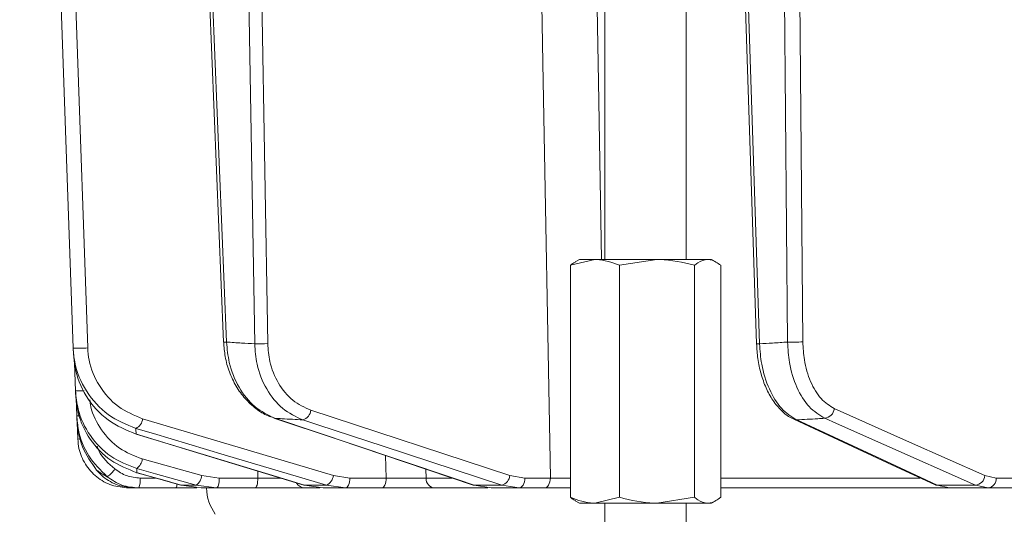
# Model space of a CAD drawing. Extents: x 1588 to 4679, y -518 to 2558.
# Drawn here: x 3788 to 3885, y 2078 to 2126 of the extents above; entities that cross this region are included whole.
import ezdxf

# ---------------------------------------------------------------- set-up
doc = ezdxf.new("R2010")
doc.units = 0
doc.header["$LTSCALE"] = 5
doc.layers.add('SLD-0', color=7, linetype='Continuous')
doc.styles.add('Brunner 2014', font='arial.ttf', dxfattribs={"height": 35})
doc.dimstyles.new('Brunner 2014', dxfattribs={"dimscale": 5, "dimtxt": 35, "dimasz": 5, "dimexe": 3.175, "dimexo": 0, "dimgap": 0.762, "dimtad": 1, "dimdec": 0, "dimrnd": 1e-08, "dimtxsty": 'Brunner 2014', "dimcen": 0.09, "dimdle": 10, "dimclrd": 7, "dimclre": 7, "dimclrt": 7, "dimadec": 1, "dimazin": 2, "dimtfac": 0.666667, "dimtdec": 0, "dimtmove": 0, "dimatfit": 3, "dimldrblk": 'Filled-1', "dimfxl": 1, "dimtolj": 1, "dimlwd": 5, "dimlwe": 5, "dimarcsym": 0})

# ---------------------------------------------------------------- blocks, each defined once
blk = doc.blocks.new('*D262')
at = {"layer": 'Defpoints', "color": 0, "lineweight": 5, "transparency": 16777216}
for p in [(3800.734, 2557.543), (3442.535, 891.295), (3804.452, 891.295)]:
    blk.add_point(p, dxfattribs=at)
at = {"layer": 'SLD-0', "color": 7, "linetype": 'Continuous', "lineweight": 5, "transparency": 16777216}
for p, q in [((3800.734, 2557.543), (3426.66, 2557.543)), ((3442.535, 2532.543), (3442.535, 916.295)), ((3804.452, 891.295), (3426.66, 891.295))]:
    blk.add_line(p, q, dxfattribs=at)
at = {"layer": 'SLD-0', "color": 7, "lineweight": 5, "transparency": 16777216}
for points in [[(3438.368, 2532.543), (3446.701, 2532.543), (3442.535, 2557.543)], [(3438.368, 916.295), (3446.701, 916.295), (3442.535, 891.295)]]:
    blk.add_solid(points, dxfattribs=at)
at = {"layer": 'SLD-0', "color": 1, "transparency": 16777216, "insert": (3402.985, 1716.145), "char_height": 35, "attachment_point": 2, "rotation": 90, "style": 'Brunner 2014'}
blk.add_mtext('\\A1;1666', dxfattribs=at)
blk = doc.blocks.new('Filled-1')
at = {"color": 0}
for p, q in [((0, 0), (-1, 0.1667)), ((-1, 0.1667), (-1, -0.1667)), ((-1, 0), (0, 0)), ((-1, -0.1667), (0, 0))]:
    blk.add_line(p, q, dxfattribs=at)
at = {"color": 0, "flags": 128}
blk.add_lwpolyline([(-1, -0.1667), (0, 0), (-1, 0.1667), (-1, -0.1667)], dxfattribs=at)
at = {"color": 0}
blk.add_solid([(-1, -0.1667), (0, 0), (-1, 0.1667), (-1, -0.1667)], dxfattribs=at)
blk = doc.blocks.new('*D405')
at = {"layer": 'Defpoints', "color": 0, "lineweight": 5, "transparency": 16777216}
for p in [(3749.702, 2419.592), (4348.952, 1172.214), (4663.24, 1172.214)]:
    blk.add_point(p, dxfattribs=at)
at = {"layer": 'SLD-0', "color": 7, "linetype": 'Continuous', "lineweight": 5, "transparency": 16777216}
for p, q in [((3749.702, 2419.592), (4679.115, 2419.592)), ((4663.24, 2394.592), (4663.24, 1197.214)), ((4348.952, 1172.214), (4679.115, 1172.214))]:
    blk.add_line(p, q, dxfattribs=at)
at = {"layer": 'SLD-0', "color": 7, "lineweight": 5, "transparency": 16777216}
for points in [[(4659.073, 2394.592), (4667.406, 2394.592), (4663.24, 2419.592)], [(4659.073, 1197.214), (4667.406, 1197.214), (4663.24, 1172.214)]]:
    blk.add_solid(points, dxfattribs=at)
at = {"layer": 'SLD-0', "color": 7, "transparency": 16777216, "insert": (4624.286, 1865.054), "char_height": 35, "attachment_point": 2, "rotation": 90, "style": 'Brunner 2014'}
blk.add_mtext('\\A1;1247', dxfattribs=at)
blk = doc.blocks.new('*D415')
at = {"layer": 'Defpoints', "color": 0, "lineweight": 5, "transparency": 16777216}
for p in [(3760.787, 2419.592), (3526.273, 888.295), (3804.452, 888.295)]:
    blk.add_point(p, dxfattribs=at)
at = {"layer": 'SLD-0', "color": 7, "linetype": 'Continuous', "lineweight": 5, "transparency": 16777216}
for p, q in [((3760.787, 2419.592), (3510.398, 2419.592)), ((3526.273, 2394.592), (3526.273, 913.295)), ((3804.452, 888.295), (3510.398, 888.295))]:
    blk.add_line(p, q, dxfattribs=at)
at = {"layer": 'SLD-0', "color": 7, "lineweight": 5, "transparency": 16777216}
for points in [[(3522.106, 2394.592), (3530.44, 2394.592), (3526.273, 2419.592)], [(3522.106, 913.295), (3530.44, 913.295), (3526.273, 888.295)]]:
    blk.add_solid(points, dxfattribs=at)
at = {"layer": 'SLD-0', "color": 1, "lineweight": 9, "transparency": 16777216, "insert": (3486.699, 1642.115), "char_height": 35, "attachment_point": 2, "rotation": 90, "style": 'Brunner 2014'}
blk.add_mtext('\\A1;1531', dxfattribs=at)

msp = doc.modelspace()

# ---------------------------------------------------------------- linework, layer by layer
at = {"color": 7, "linetype": 'Continuous', "lineweight": 18}
for p, q in [((3845.217, 2164.295), (3845.217, 2102.795)), ((3853.217, 2102.795), (3853.217, 2164.295)), ((3805.048, 2159.023), (3807.653, 2094.653)), ((3807.945, 2094.658), (3805.344, 2158.948)), ((3809.653, 2158.948), (3810.718, 2094.488)), ((3811.998, 2094.505), (3810.926, 2159.33)), ((3858.014, 2159.119), (3860.138, 2094.49)), ((3860.43, 2094.488), (3858.312, 2158.948)), ((3862.621, 2158.948), (3863.194, 2094.658)), ((3864.696, 2094.676), (3864.121, 2159.125)), ((3841.823, 2102.214), (3844.229, 2102.795)), ((3842.717, 2102.795), (3842.294, 2102.551)), ((3844.229, 2102.795), (3842.717, 2102.795)), ((3850.332, 2102.795), (3844.229, 2102.795)), ((3846.635, 2102.214), (3850.332, 2102.795)), ((3855.32, 2102.795), (3850.332, 2102.795)), ((3855.717, 2102.795), (3855.32, 2102.795)), ((3856.139, 2102.551), (3855.717, 2102.795)), ((3841.823, 2102.214), (3841.823, 2079.375)), ((3846.635, 2102.214), (3846.635, 2079.375)), ((3854.029, 2102.214), (3854.029, 2079.375)), ((3856.611, 2102.214), (3856.611, 2079.375)), ((3792.971, 2092.599), (3793.067, 2089.857)), ((3793.139, 2089.099), (3793.198, 2087.412)), ((3835.848, 2081.516), (3816.247, 2087.944)), ((3793.198, 2087.412), (3793.199, 2087.409)), ((3812.703, 2087.16), (3812.596, 2087.178)), ((3793.238, 2086.744), (3793.295, 2085.12)), ((3799.035, 2085.601), (3798.977, 2085.61)), ((3805.499, 2081.516), (3799.643, 2083.156)), ((3823.616, 2083.478), (3823.667, 2081.277)), ((3811.012, 2081.956), (3811.031, 2081.277)), ((3827.593, 2081.26), (3827.572, 2082.15)), ((3799.119, 2081.803), (3799.093, 2081.807)), ((3800.963, 2081.277), (3799.441, 2081.277)), ((3807.235, 2081.277), (3805.499, 2081.516)), ((3811.031, 2081.277), (3807.235, 2081.277)), ((3820.095, 2081.277), (3818.463, 2081.516)), ((3823.667, 2081.277), (3820.095, 2081.277)), ((3830.126, 2081.26), (3827.593, 2081.26)), ((3837.331, 2081.277), (3835.848, 2081.516)), ((3839.835, 2081.277), (3837.331, 2081.277)), ((3876.228, 2081.26), (3856.611, 2081.26)), ((3883.737, 2081.277), (3882.641, 2081.516)), ((3886.14, 2081.277), (3883.737, 2081.277)), ((3798.292, 2080.295), (3798.896, 2080.295)), ((3799.308, 2080.295), (3802.962, 2080.295)), ((3803.48, 2080.567), (3803.455, 2080.571)), ((3804.968, 2080.567), (3803.48, 2080.567)), ((3805.439, 2080.295), (3803.48, 2080.567)), ((3804.968, 2080.567), (3806.948, 2080.295)), ((3805.439, 2080.295), (3806.948, 2080.295)), ((3806.948, 2080.295), (3810.744, 2080.295)), ((3815.616, 2080.567), (3815.558, 2080.576)), ((3817.801, 2080.567), (3815.616, 2080.567)), ((3817.446, 2080.295), (3815.616, 2080.567)), ((3815.652, 2080.295), (3817.147, 2080.295)), ((3817.446, 2080.295), (3819.663, 2080.295)), ((3817.801, 2080.567), (3819.663, 2080.295)), ((3819.663, 2080.295), (3823.234, 2080.295)), ((3828.468, 2080.295), (3833.679, 2080.295)), ((3832.34, 2080.567), (3832.233, 2080.585)), ((3835.067, 2080.567), (3832.34, 2080.567)), ((3833.995, 2080.295), (3832.34, 2080.567)), ((3833.995, 2080.295), (3836.758, 2080.295)), ((3835.067, 2080.567), (3836.758, 2080.295)), ((3836.758, 2080.295), (3839.262, 2080.295)), ((3856.611, 2080.295), (3879.136, 2080.295)), ((3881.696, 2080.567), (3877.94, 2080.567)), ((3879.136, 2080.295), (3877.94, 2080.567)), ((3879.136, 2080.295), (3882.942, 2080.295)), ((3881.696, 2080.567), (3882.942, 2080.295)), ((3882.942, 2080.295), (3885.345, 2080.295)), ((3842.294, 2079.039), (3842.717, 2078.795)), ((3846.635, 2079.375), (3844.229, 2078.795)), ((3854.029, 2079.375), (3850.332, 2078.795)), ((3855.717, 2078.795), (3856.139, 2079.039)), ((3844.229, 2078.795), (3842.717, 2078.795)), ((3850.332, 2078.795), (3844.229, 2078.795)), ((3845.217, 2078.795), (3845.217, 2072.295)), ((3855.32, 2078.795), (3850.332, 2078.795)), ((3853.217, 2072.295), (3853.217, 2078.795)), ((3855.717, 2078.795), (3855.32, 2078.795))]:
    msp.add_line(p, q, dxfattribs=at)
at = {"color": 7, "linetype": 'Continuous', "lineweight": 18, "flags": 128}
for points in [[(3838.424, 2160.365), (3839.105, 2122.164), (3839.835, 2081.277)], [(3844.887, 2102.795), (3844.572, 2120.266), (3843.848, 2160.434)], [(3790.552, 2159.354), (3790.622, 2157.357), (3790.902, 2149.367), (3792.021, 2117.407), (3792.088, 2115.495), (3792.838, 2094.064)], [(3794.27, 2094.082), (3793.125, 2126.784), (3791.98, 2159.486)], [(3882.641, 2081.516), (3875.222, 2084.812), (3867.803, 2088.108)], [(3818.463, 2081.516), (3809.074, 2084.312), (3799.684, 2087.109)], [(3812.595, 2087.178), (3818.924, 2085.053), (3832.233, 2080.585)], [(3832.34, 2080.567), (3830.799, 2081.085), (3824.633, 2083.155), (3812.703, 2087.16)], [(3815.466, 2086.996), (3817.044, 2086.478), (3823.356, 2084.408), (3835.067, 2080.567)], [(3864.095, 2086.996), (3863.941, 2087.015), (3863.826, 2087.055)], [(3863.828, 2087.055), (3873.519, 2082.555), (3877.673, 2080.627)], [(3877.94, 2080.567), (3876.825, 2081.085), (3872.367, 2083.155), (3864.095, 2086.996)], [(3866.858, 2087.16), (3868.022, 2086.642), (3872.681, 2084.572), (3881.696, 2080.567)], [(3799.021, 2086.16), (3800.759, 2085.643), (3807.709, 2083.573), (3817.801, 2080.567)], [(3798.976, 2085.61), (3804.644, 2083.889), (3815.558, 2080.577)], [(3815.616, 2080.567), (3813.912, 2081.085), (3807.093, 2083.155), (3799.035, 2085.601)], [(3799.111, 2082.207), (3800.959, 2081.69), (3804.968, 2080.567)], [(3799.093, 2081.807), (3801.001, 2081.266), (3803.455, 2080.571)], [(3803.48, 2080.567), (3801.655, 2081.085), (3799.119, 2081.803)], [(3806.948, 2080.295), (3807.004, 2080.314), (3807.057, 2080.369), (3807.106, 2080.46), (3807.149, 2080.582), (3807.185, 2080.73), (3807.212, 2080.9), (3807.229, 2081.085), (3807.235, 2081.277)], [(3810.744, 2080.295), (3810.799, 2080.314), (3810.852, 2080.369), (3810.902, 2080.46), (3810.945, 2080.582), (3810.98, 2080.73), (3811.007, 2080.9), (3811.024, 2081.085), (3811.031, 2081.277)], [(3819.663, 2080.295), (3819.746, 2080.314), (3819.826, 2080.369), (3819.901, 2080.46), (3819.966, 2080.582), (3820.02, 2080.73), (3820.06, 2080.9), (3820.086, 2081.085), (3820.095, 2081.277)], [(3823.234, 2080.295), (3823.317, 2080.314), (3823.398, 2080.369), (3823.472, 2080.46), (3823.537, 2080.582), (3823.591, 2080.73), (3823.632, 2080.9), (3823.657, 2081.085), (3823.667, 2081.277)], [(3837.331, 2081.277), (3837.318, 2081.085), (3837.284, 2080.9), (3837.231, 2080.73), (3837.159, 2080.582), (3837.073, 2080.46), (3836.975, 2080.369), (3836.868, 2080.314), (3836.758, 2080.295)], [(3839.835, 2081.277), (3839.822, 2081.085), (3839.788, 2080.9), (3839.735, 2080.73), (3839.664, 2080.582), (3839.577, 2080.46), (3839.479, 2080.369), (3839.372, 2080.314), (3839.262, 2080.295)], [(3877.94, 2080.567), (3877.786, 2080.587), (3877.672, 2080.626)]]:
    msp.add_lwpolyline(points, dxfattribs=at)
at = {"color": 7, "linetype": 'Continuous', "lineweight": 18}
for centre, radius, start, end in [((3807.716, 2099.037), 4.385, 269.17168, 272.99539), ((3863.717, 2114.287), 19.636, 268.47428, 272.85711), ((3793.422, 2104.908), 10.86, 266.91633, 274.47944), ((3811.004, 2120.451), 25.965, 269.3689, 272.19332), ((3860.299, 2096.632), 2.148, 265.68947, 273.50482), ((3793.48, 2099.319), 9.471, 267.49817, 272.74998), ((3815.149, 2088.053), 1.103, 286.69201, 354.35904), ((3866.725, 2088.238), 1.086, 277.03561, 353.15736), ((3793.376, 2089.407), 2.003, 264.92578, 272.55172), ((3798.525, 2087.212), 1.163, 295.24635, 354.88558), ((3793.448, 2087.543), 2.427, 266.3708, 272.84984), ((3798.289, 2083.291), 1.361, 307.16789, 354.2651), ((3794.634, 2083.718), 2.787, 303.93319, 326.1632), ((3797.508, 2081.039), 1.947, 337.52859, 7.0259), ((3804.145, 2081.652), 1.361, 307.18005, 354.25954), ((3817.304, 2081.62), 1.164, 295.28882, 354.87007), ((3828.532, 2081.232), 0.939, 178.28366, 266.13153), ((3834.749, 2081.625), 1.104, 286.73031, 354.34843), ((3881.562, 2081.645), 1.086, 277.08231, 353.15174), ((3882.829, 2081.199), 0.911, 277.12239, 4.92983), ((3802.4, 2080.653), 0.667, 327.45607, 1.70188), ((3810.952, 2080.545), 5, 182.90091, 214.6151), ((3815.665, 2081.229), 0.934, 208.9408, 269.20544)]:
    msp.add_arc(centre, radius, start, end, dxfattribs=at)
for points, knots in [([(3842.306, 2102.513), (3842.251, 2102.498), (3842.087, 2102.451), (3841.928, 2102.309), (3841.823, 2102.214)], [0, 0, 0, 0, 0.332409, 1, 1, 1, 1]), ([(3844.229, 2102.795), (3844.286, 2102.794), (3845.098, 2102.786), (3845.895, 2102.49), (3846.635, 2102.214)], [0, 0, 0, 0, 0.070215, 1, 1, 1, 1]), ([(3850.332, 2102.795), (3850.42, 2102.794), (3851.668, 2102.786), (3852.892, 2102.49), (3854.029, 2102.214)], [0, 0, 0, 0, 0.070215, 1, 1, 1, 1]), ([(3854.029, 2102.214), (3854.135, 2102.3), (3854.556, 2102.641), (3854.993, 2102.729), (3855.32, 2102.795)], [0, 0, 0, 0, 0.252564, 1, 1, 1, 1]), ([(3855.32, 2102.795), (3855.436, 2102.786), (3855.873, 2102.755), (3856.298, 2102.443), (3856.611, 2102.214)], [0, 0, 0, 0, 0.264671, 1, 1, 1, 1]), ([(3807.665, 2094.654), (3807.7, 2094.178), (3807.773, 2093.171), (3808.2, 2091.699), (3808.857, 2090.293), (3809.742, 2089.062), (3810.816, 2088.076), (3811.79, 2087.451), (3812.416, 2087.267), (3812.604, 2087.212)], [0, 0, 0, 0, 0.141322, 0.298481, 0.456533, 0.61602, 0.774685, 0.9327, 1, 1, 1, 1]), ([(3810.718, 2094.488), (3810.287, 2094.513), (3809.363, 2094.568), (3808.439, 2094.627), (3807.945, 2094.658)], [0, 0, 0, 0, 0.46648, 1, 1, 1, 1]), ([(3812.703, 2087.16), (3812.024, 2087.484), (3810.665, 2088.132), (3809.101, 2090.122), (3808.158, 2092.392), (3808.009, 2093.98), (3807.945, 2094.658)], [0, 0, 0, 0, 0.267218, 0.534526, 0.801307, 1, 1, 1, 1]), ([(3863.194, 2094.658), (3862.703, 2094.627), (3861.782, 2094.568), (3860.86, 2094.513), (3860.43, 2094.488)], [0, 0, 0, 0, 0.53345, 1, 1, 1, 1]), ([(3863.194, 2094.658), (3863.236, 2093.98), (3863.334, 2092.392), (3864.05, 2090.122), (3865.261, 2088.132), (3866.326, 2087.484), (3866.858, 2087.16)], [0, 0, 0, 0, 0.198693, 0.465474, 0.732782, 1, 1, 1, 1]), ([(3867.803, 2088.108), (3867.348, 2088.392), (3866.438, 2088.961), (3865.408, 2090.703), (3864.805, 2092.691), (3864.728, 2094.082), (3864.696, 2094.676)], [0, 0, 0, 0, 0.267399, 0.534817, 0.801517, 1, 1, 1, 1]), ([(3792.838, 2094.064), (3792.877, 2093.607), (3793.006, 2092.113), (3794.04, 2089.696), (3796.171, 2087.322), (3798.073, 2086.547), (3799.021, 2086.16)], [0, 0, 0, 0, 0.1244959, 0.4067712, 0.7043327, 1, 1, 1, 1]), ([(3792.838, 2094.064), (3792.844, 2093.948), (3792.855, 2093.754), (3792.865, 2093.566), (3792.869, 2093.491)], [0, 0, 0, 0, 0.603313, 1, 1, 1, 1]), ([(3799.684, 2087.109), (3798.854, 2087.453), (3797.194, 2088.143), (3795.33, 2090.232), (3794.419, 2092.362), (3794.305, 2093.68), (3794.27, 2094.082)], [0, 0, 0, 0, 0.297923, 0.59637, 0.877026, 1, 1, 1, 1]), ([(3810.718, 2094.488), (3810.768, 2093.813), (3810.887, 2092.231), (3811.809, 2089.961), (3813.384, 2087.97), (3814.772, 2087.32), (3815.466, 2086.996)], [0, 0, 0, 0, 0.197652, 0.463759, 0.732055, 1, 1, 1, 1]), ([(3816.247, 2087.944), (3815.628, 2088.229), (3814.389, 2088.798), (3812.981, 2090.542), (3812.153, 2092.529), (3812.044, 2093.915), (3811.998, 2094.505)], [0, 0, 0, 0, 0.268331, 0.536753, 0.802662, 1, 1, 1, 1]), ([(3860.144, 2094.49), (3860.173, 2094.003), (3860.234, 2092.99), (3860.56, 2091.518), (3861.057, 2090.122), (3861.728, 2088.889), (3862.566, 2087.894), (3863.284, 2087.286), (3863.743, 2087.117), (3863.835, 2087.082)], [0, 0, 0, 0, 0.147677, 0.306395, 0.466519, 0.629806, 0.793834, 0.958292, 1, 1, 1, 1]), ([(3864.095, 2086.996), (3863.579, 2087.32), (3862.546, 2087.97), (3861.344, 2089.961), (3860.611, 2092.231), (3860.485, 2093.813), (3860.43, 2094.488)], [0, 0, 0, 0, 0.267945, 0.536241, 0.802348, 1, 1, 1, 1]), ([(3799.035, 2085.601), (3798.084, 2085.993), (3796.172, 2086.781), (3794.034, 2089.187), (3793.026, 2091.606), (3792.905, 2093.062), (3792.869, 2093.491)], [0, 0, 0, 0, 0.300556, 0.604053, 0.883484, 1, 1, 1, 1]), ([(3793.067, 2089.857), (3793.129, 2089.251), (3793.289, 2087.688), (3794.419, 2085.363), (3796.443, 2083.243), (3798.222, 2082.552), (3799.111, 2082.207)], [0, 0, 0, 0, 0.172889, 0.445812, 0.723235, 1, 1, 1, 1]), ([(3793.067, 2089.857), (3793.071, 2089.779), (3793.079, 2089.637), (3793.086, 2089.501), (3793.09, 2089.44)], [0, 0, 0, 0, 0.546647, 1, 1, 1, 1]), ([(3799.119, 2081.803), (3798.231, 2082.151), (3796.45, 2082.847), (3794.423, 2084.979), (3793.306, 2087.303), (3793.15, 2088.847), (3793.09, 2089.44)], [0, 0, 0, 0, 0.279138, 0.559543, 0.831061, 1, 1, 1, 1]), ([(3799.643, 2083.156), (3798.864, 2083.46), (3797.306, 2084.069), (3795.554, 2085.934), (3794.644, 2087.684), (3794.514, 2088.75), (3794.486, 2088.978)], [0, 0, 0, 0, 0.30783, 0.615839, 0.917781, 1, 1, 1, 1]), ([(3793.198, 2087.412), (3793.241, 2086.94), (3793.366, 2085.557), (3794.239, 2083.344), (3795.54, 2082.051), (3796.189, 2081.405)], [0, 0, 0, 0, 0.206037, 0.603243, 1, 1, 1, 1]), ([(3793.2, 2087.369), (3793.203, 2087.32), (3793.208, 2087.21), (3793.213, 2087.087), (3793.216, 2087.019)], [0, 0, 0, 0, 0.446911, 1, 1, 1, 1]), ([(3795.154, 2082.042), (3794.633, 2082.786), (3793.724, 2084.088), (3793.288, 2085.883), (3793.231, 2086.788), (3793.216, 2087.019)], [0, 0, 0, 0, 0.498914, 0.871611, 1, 1, 1, 1]), ([(3812.703, 2087.16), (3812.935, 2087.145), (3813.856, 2087.088), (3814.777, 2087.035), (3815.466, 2086.996)], [0, 0, 0, 0, 0.251431, 1, 1, 1, 1]), ([(3864.095, 2086.996), (3864.785, 2087.035), (3865.706, 2087.088), (3866.626, 2087.145), (3866.858, 2087.16)], [0, 0, 0, 0, 0.74864, 1, 1, 1, 1]), ([(3799.035, 2085.601), (3799.035, 2085.604), (3799.032, 2085.714), (3799.028, 2085.899), (3799.023, 2086.085), (3799.021, 2086.16)], [0, 0, 0, 0, 0.015804, 0.602326, 1, 1, 1, 1]), ([(3793.295, 2085.12), (3793.323, 2084.81), (3793.402, 2083.942), (3793.976, 2082.591), (3795.107, 2081.322), (3796.605, 2080.461), (3797.73, 2080.35), (3798.292, 2080.295)], [0, 0, 0, 0, 0.121891, 0.341358, 0.560872, 0.780443, 1, 1, 1, 1]), ([(3796.949, 2082.166), (3796.329, 2082.707), (3795.585, 2083.358), (3795.251, 2084.264), (3795.195, 2084.417)], [0, 0, 0, 0, 0.831719, 1, 1, 1, 1]), ([(3796.189, 2081.405), (3795.991, 2081.512), (3795.697, 2081.671), (3795.366, 2081.889), (3795.22, 2081.994), (3795.154, 2082.042)], [0, 0, 0, 0, 0.5282863, 0.7846635, 1, 1, 1, 1]), ([(3798.92, 2080.295), (3798.361, 2080.351), (3797.244, 2080.464), (3795.963, 2081.193), (3795.364, 2081.821), (3795.154, 2082.042)], [0, 0, 0, 0, 0.392995, 0.786306, 1, 1, 1, 1]), ([(3799.441, 2081.277), (3798.985, 2081.318), (3798.078, 2081.399), (3797.323, 2081.911), (3796.949, 2082.166)], [0, 0, 0, 0, 0.503063, 1, 1, 1, 1]), ([(3799.119, 2081.803), (3799.118, 2081.828), (3799.116, 2081.95), (3799.113, 2082.085), (3799.111, 2082.197), (3799.111, 2082.207)], [0, 0, 0, 0, 0.191326, 0.929121, 1, 1, 1, 1]), ([(3796.189, 2081.405), (3796.658, 2081.087), (3797.602, 2080.447), (3798.737, 2080.346), (3799.308, 2080.295)], [0, 0, 0, 0, 0.496936, 1, 1, 1, 1]), ([(3813.31, 2081.259), (3813.214, 2081.259), (3812.838, 2081.26), (3812.022, 2081.267), (3811.361, 2081.274), (3811.031, 2081.277)], [0, 0, 0, 0, 0.146325, 0.573127, 1, 1, 1, 1]), ([(3827.593, 2081.26), (3827.506, 2081.259), (3827.243, 2081.257), (3826.599, 2081.256), (3825.657, 2081.259), (3824.622, 2081.266), (3823.985, 2081.274), (3823.667, 2081.277)], [0, 0, 0, 0, 0.1093685, 0.3318478, 0.5544549, 0.777209, 1, 1, 1, 1]), ([(3841.823, 2081.263), (3841.561, 2081.264), (3840.846, 2081.268), (3840.227, 2081.274), (3839.835, 2081.277)], [0, 0, 0, 0, 0.366327, 1, 1, 1, 1]), ([(3798.92, 2080.295), (3798.951, 2080.295), (3799.01, 2080.295), (3799.136, 2080.295), (3799.239, 2080.295), (3799.308, 2080.295)], [0, 0, 0, 0, 0.270723, 0.517297, 1, 1, 1, 1]), ([(3802.962, 2080.295), (3803.42, 2080.295), (3804.138, 2080.295), (3804.784, 2080.295), (3805.018, 2080.295)], [0, 0, 0, 0, 0.63701, 1, 1, 1, 1]), ([(3810.744, 2080.295), (3811.188, 2080.295), (3812.075, 2080.295), (3813.421, 2080.295), (3814.58, 2080.295), (3815.309, 2080.295), (3815.567, 2080.295), (3815.652, 2080.295)], [0, 0, 0, 0, 0.22274, 0.445485, 0.668115, 0.890624, 1, 1, 1, 1]), ([(3823.234, 2080.295), (3823.658, 2080.295), (3824.508, 2080.295), (3825.887, 2080.295), (3827.143, 2080.295), (3828.001, 2080.295), (3828.353, 2080.295), (3828.468, 2080.295)], [0, 0, 0, 0, 0.22274, 0.445485, 0.668115, 0.890623, 1, 1, 1, 1]), ([(3839.262, 2080.295), (3839.752, 2080.295), (3840.549, 2080.295), (3841.469, 2080.295), (3841.823, 2080.295)], [0, 0, 0, 0, 0.615793, 1, 1, 1, 1]), ([(3844.229, 2078.795), (3844.172, 2078.795), (3843.359, 2078.804), (3842.563, 2079.1), (3841.823, 2079.375)], [0, 0, 0, 0, 0.070215, 1, 1, 1, 1]), ([(3841.823, 2079.375), (3841.928, 2079.281), (3842.087, 2079.138), (3842.251, 2079.092), (3842.306, 2079.076)], [0, 0, 0, 0, 0.6675912, 1, 1, 1, 1]), ([(3850.332, 2078.795), (3850.244, 2078.795), (3848.996, 2078.804), (3847.772, 2079.1), (3846.635, 2079.375)], [0, 0, 0, 0, 0.0702148, 1, 1, 1, 1]), ([(3855.32, 2078.795), (3854.993, 2078.861), (3854.556, 2078.949), (3854.135, 2079.289), (3854.029, 2079.375)], [0, 0, 0, 0, 0.747436, 1, 1, 1, 1]), ([(3856.611, 2079.375), (3856.298, 2079.146), (3855.873, 2078.835), (3855.436, 2078.803), (3855.32, 2078.795)], [0, 0, 0, 0, 0.735329, 1, 1, 1, 1])]:
    msp.add_open_spline(points, degree=3, knots=knots, dxfattribs=at)

# ---------------------------------------------------------------- dimensions: what is measured, and where the dimension line sits
at = {"layer": 'SLD-0'}
dim = msp.add_linear_dim(base=(3442.535, 891.295), p1=(3800.734, 2557.543), p2=(3804.452, 891.295), angle=90, dimstyle='Brunner 2014', override={"dimclrt": 1}, dxfattribs=at)
dim.commit()
dim.dimension.update_dxf_attribs({"geometry": '*D262', "text_midpoint": (3442.535, 1716.145), "dimtype": 160})
at = {"layer": 'SLD-0', "lineweight": 9}
dim = msp.add_linear_dim(base=(3526.273, 888.295), p1=(3760.787, 2419.592), p2=(3804.452, 888.295), angle=90, dimstyle='Brunner 2014', override={"dimclrt": 1}, dxfattribs=at)
dim.commit()
dim.dimension.update_dxf_attribs({"geometry": '*D415', "text_midpoint": (3526.273, 1642.115), "dimtype": 160})
at = {"layer": 'SLD-0', "color": 0}
dim = msp.add_linear_dim(base=(4663.24, 1172.214), p1=(3749.702, 2419.592), p2=(4348.952, 1172.214), angle=90, dimstyle='Brunner 2014', dxfattribs=at)
dim.commit()
dim.dimension.update_dxf_attribs({"geometry": '*D405', "text_midpoint": (4663.24, 1865.054), "dimtype": 160})

doc.saveas('drawing.dxf')
